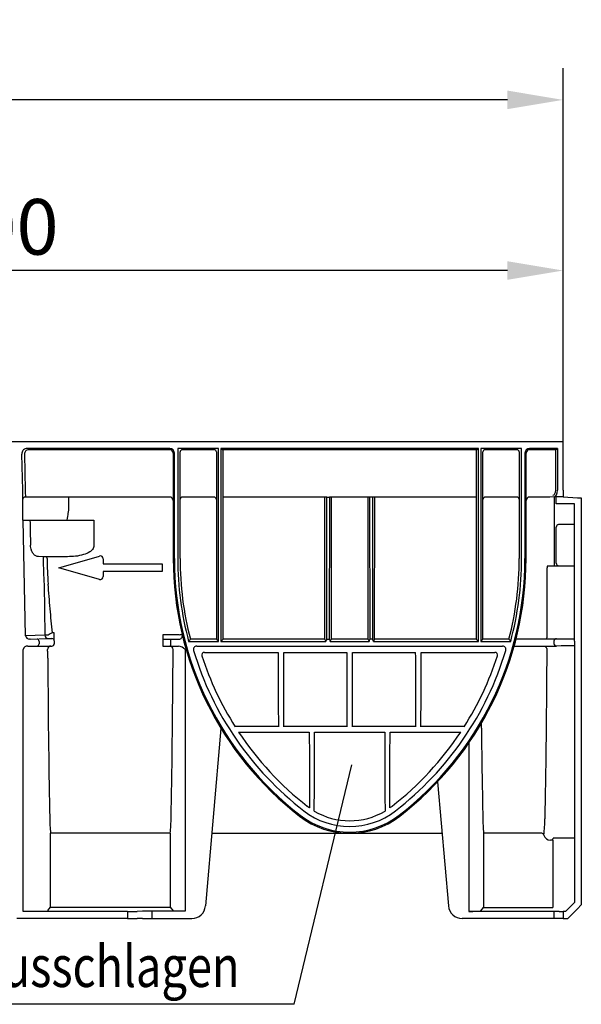
# Model space of a CAD drawing. Extents: x 110 to 3017, y 118 to 3154.
# Drawn here: x 1727 to 1974, y 2720 to 3154 of the extents above; entities that cross this region are included whole.
import ezdxf

# ---------------------------------------------------------------- set-up
doc = ezdxf.new("R2010")
doc.units = 0
doc.header["$LTSCALE"] = 7
doc.header["$MEASUREMENT"] = 0
doc.layers.get('DEFPOINTS').update_dxf_attribs({"linetype": 'CONTINUOUS'})
for name, color, linetype in [('BEMASS', 2, 'CONTINUOUS'), ('DUENN-18', 10, 'CONTINUOUS'), ('SICHTBAR', 10, 'CONTINUOUS'), ('TEXT35', 2, 'CONTINUOUS')]:
    doc.layers.add(name, color=color, linetype=linetype)
doc.styles.add('BEMSTIL', font='isocp3.shx', dxfattribs={"width": 0.8})
doc.dimstyles.new('BEMASS', dxfattribs={"dimtxt": 3.5, "dimasz": 3.5, "dimexe": 1.4, "dimexo": 0, "dimgap": 2, "dimtad": 1, "dimtxsty": 'BEMSTIL', "dimcen": 3, "dimclrd": 256, "dimclre": 256, "dimclrt": 256, "dimazin": 3, "dimtfac": 0.875, "dimtmove": 0, "dimatfit": 3, "dimtolj": 1})

# ---------------------------------------------------------------- blocks, each defined once
blk = doc.blocks.new('*D47')
at = {"layer": 'BEMASS'}
for p, q in [((1466.18, 2965.33), (1466.18, 3057.75)), ((1966.18, 2968.33), (1966.18, 3057.75)), ((1941.68, 3043.75), (1490.68, 3043.75))]:
    blk.add_line(p, q, dxfattribs=at)
for points in [[(1490.68, 3047.83), (1490.68, 3039.66), (1466.18, 3043.75)], [(1941.68, 3047.83), (1941.68, 3039.66), (1966.18, 3043.75)]]:
    blk.add_solid(points, dxfattribs=at)
at = {"layer": 'DEFPOINTS', "color": 0}
for p in [(1466.18, 3043.75), (1966.18, 2968.33), (1466.18, 2965.33)]:
    blk.add_point(p, dxfattribs=at)
at = {"layer": 'BEMASS', "color": 4, "insert": (1716.18, 3063), "char_height": 24.5, "attachment_point": 5, "style": 'BEMSTIL'}
blk.add_mtext('\\A1;500', dxfattribs=at)
blk = doc.blocks.new('*D48')
at = {"layer": 'BEMASS'}
for p, q in [((966.18, 2968.33), (966.18, 3132.92)), ((1966.18, 3057.75), (1966.18, 3132.92)), ((1941.68, 3118.92), (990.68, 3118.92))]:
    blk.add_line(p, q, dxfattribs=at)
for points in [[(990.68, 3123.01), (990.68, 3114.84), (966.18, 3118.92)], [(1941.68, 3123.01), (1941.68, 3114.84), (1966.18, 3118.92)]]:
    blk.add_solid(points, dxfattribs=at)
at = {"layer": 'DEFPOINTS', "color": 0}
for p in [(966.18, 3118.92), (1966.18, 3057.75), (966.18, 2968.33)]:
    blk.add_point(p, dxfattribs=at)
at = {"layer": 'BEMASS', "color": 4, "insert": (1466.18, 3138.17), "char_height": 24.5, "attachment_point": 5, "style": 'BEMSTIL'}
blk.add_mtext('\\A1;1000', dxfattribs=at)

msp = doc.modelspace()

# ---------------------------------------------------------------- linework, layer by layer
at = {"layer": 'DUENN-18'}
for p, q in [((1729.04, 2962.8), (1729.36, 2946.96)), ((1792.98, 2964.83), (1730.77, 2964.83)), ((1794.48, 2963.33), (1794.48, 2916.83)), ((1797.49, 2916.83), (1797.49, 2963.83)), ((1812.53, 2964.83), (1798.49, 2964.83)), ((1813.47, 2963.83), (1813.47, 2881.34)), ((1814.47, 2880.34), (1814.47, 2965.33)), ((1815.49, 2965.33), (1815.49, 2880.34)), ((1928.01, 2964.83), (1816.35, 2964.83)), ((1816.49, 2881.34), (1816.49, 2964.83)), ((1927.87, 2964.83), (1927.87, 2881.34)), ((1928.87, 2880.34), (1928.87, 2965.33)), ((1929.89, 2965.33), (1929.89, 2880.34)), ((1930.89, 2881.34), (1930.89, 2963.83)), ((1945.87, 2964.83), (1931.89, 2964.83)), ((1946.87, 2963.83), (1946.87, 2916.83)), ((1949.88, 2916.83), (1949.88, 2963.33)), ((1962.89, 2964.83), (1951.38, 2964.83)), ((1962.95, 2947.02), (1962.95, 2964.84)), ((1792.98, 2943.96), (1729.24, 2943.96)), ((1748.32, 2943.96), (1748.32, 2941.83)), ((1748.32, 2941.83), (1748.32, 2938.83)), ((1812.42, 2943.96), (1798.54, 2943.96)), ((1862.12, 2943.96), (1816.54, 2943.96)), ((1861.12, 2943.95), (1861.17, 2881.34)), ((1862.12, 2943.96), (1863.24, 2943.96)), ((1862.17, 2881.33), (1862.12, 2943.96)), ((1863.24, 2943.96), (1863.19, 2881.33)), ((1881.12, 2943.96), (1863.24, 2943.96)), ((1864.19, 2881.34), (1864.24, 2943.95)), ((1880.12, 2943.95), (1880.17, 2881.34)), ((1882.24, 2943.96), (1881.12, 2943.96)), ((1881.17, 2881.33), (1881.12, 2943.96)), ((1882.24, 2943.96), (1882.19, 2881.33)), ((1927.82, 2943.96), (1882.24, 2943.96)), ((1883.19, 2881.34), (1883.24, 2943.95)), ((1945.82, 2943.96), (1931.94, 2943.96)), ((1960.37, 2943.96), (1951.38, 2943.96)), ((1962.39, 2944.03), (1960.37, 2943.96)), ((1962.18, 2943.92), (1962.18, 2913.53)), ((1728.47, 2933.83), (1731.41, 2933.83)), ((1732.77, 2933.83), (1758.6, 2933.83)), ((1758.6, 2933.83), (1759.55, 2933.83)), ((1759.55, 2933.83), (1759.55, 2922.61)), ((1963.18, 2929), (1963.18, 2930.74)), ((1963.18, 2916.53), (1963.18, 2929)), ((1971.09, 2931.83), (1964.18, 2931.83)), ((1737.17, 2917.65), (1735.1, 2917.71)), ((1737.17, 2917.65), (1737.18, 2916.8)), ((1747.96, 2917.68), (1738.9, 2917.68)), ((1738.92, 2916.83), (1738.9, 2917.68)), ((1963.18, 2914.8), (1963.18, 2916.53)), ((1959.94, 2913.53), (1959.18, 2913.53)), ((1959.18, 2882.22), (1959.18, 2912.73)), ((1971.08, 2913.53), (1959.94, 2913.53)), ((1737.67, 2905.46), (1738.01, 2883.06)), ((1738.01, 2883.06), (1729.5, 2882.8)), ((1735.4, 2880.38), (1735.4, 2879.33)), ((1742.08, 2884.1), (1741.31, 2884.1)), ((1742.08, 2881.95), (1742.08, 2884.1)), ((1742.08, 2880.64), (1742.08, 2881.95)), ((1789.85, 2883.19), (1789.85, 2881.33)), ((1797.02, 2883.19), (1789.85, 2883.19)), ((1793.31, 2881.33), (1793.31, 2878.33)), ((1813.47, 2881.34), (1802.05, 2881.34)), ((1861.17, 2881.34), (1816.49, 2881.34)), ((1861.17, 2881.34), (1861.17, 2881.34)), ((1880.17, 2881.34), (1864.19, 2881.34)), ((1927.87, 2881.34), (1883.19, 2881.34)), ((1942.31, 2881.34), (1930.89, 2881.34)), ((1962.14, 2880.53), (1962.14, 2879.34)), ((1808.27, 2875.55), (1840.69, 2875.55)), ((1843.26, 2875.55), (1870.89, 2875.55)), ((1873.47, 2875.55), (1901.1, 2875.55)), ((1903.67, 2875.55), (1936.09, 2875.55)), ((1840.79, 2842.81), (1821.74, 2842.81)), ((1871, 2842.81), (1843.16, 2842.81)), ((1901.2, 2842.81), (1873.36, 2842.81)), ((1922.62, 2842.81), (1903.57, 2842.81)), ((1823.26, 2840.44), (1854.4, 2840.44)), ((1856.75, 2840.44), (1887.61, 2840.44)), ((1889.96, 2840.44), (1921.1, 2840.44)), ((1740.47, 2763.28), (1740.47, 2795.83)), ((1793.18, 2795.83), (1793.18, 2763.28)), ((1931.18, 2795.83), (1931.18, 2763.18)), ((1956.75, 2795.83), (1931.18, 2795.83)), ((1971.18, 2793.67), (1961.75, 2793.67)), ((1961.63, 2792.83), (1960.63, 2792.83)), ((1961.63, 2792.83), (1961.63, 2763.18)), ((1739.25, 2761.81), (1740.47, 2763.28)), ((1740.47, 2763.28), (1793.18, 2763.28)), ((1793.18, 2763.28), (1794.48, 2761.72)), ((1929.88, 2761.62), (1931.18, 2763.18)), ((1931.18, 2763.18), (1961.63, 2763.18))]:
    msp.add_line(p, q, dxfattribs=at)
at = {"layer": 'DUENN-18', "flags": 128}
for points in [[(1738.9, 2917.68), (1738.64, 2917.68), (1738.38, 2917.67), (1738.13, 2917.67), (1737.9, 2917.66), (1737.68, 2917.66), (1737.48, 2917.65), (1737.31, 2917.65), (1737.17, 2917.65)], [(1813.47, 2881.34), (1813.49, 2881.32), (1813.55, 2881.26), (1813.64, 2881.17), (1813.77, 2881.04), (1813.92, 2880.89), (1814.09, 2880.72), (1814.28, 2880.53), (1814.47, 2880.34)], [(1816.49, 2881.34), (1816.47, 2881.32), (1816.41, 2881.26), (1816.32, 2881.17), (1816.19, 2881.04), (1816.04, 2880.89), (1815.87, 2880.72), (1815.68, 2880.53), (1815.49, 2880.34)], [(1928.87, 2880.34), (1928.68, 2880.53), (1928.49, 2880.72), (1928.32, 2880.89), (1928.17, 2881.04), (1928.04, 2881.17), (1927.95, 2881.26), (1927.89, 2881.32), (1927.87, 2881.34)], [(1929.89, 2880.34), (1930.08, 2880.53), (1930.27, 2880.72), (1930.44, 2880.89), (1930.59, 2881.04), (1930.72, 2881.17), (1930.81, 2881.26), (1930.87, 2881.32), (1930.89, 2881.34)]]:
    msp.add_lwpolyline(points, dxfattribs=at)
at = {"layer": 'DUENN-18'}
for centre, radius, start, end in [((1730.92, 2962.95), 1.89, 94.4919, 184.7099), ((1792.98, 2963.33), 1.5, 0, 90), ((1798.49, 2963.83), 1, 90, 180.0016), ((1812.47, 2963.83), 1, 359.9994, 89.9982), ((1817.83, 2968.38), 3.85, 232.5283, 247.4718), ((1926.83, 2967.86), 3.25, 291.1477, 308.8522), ((1931.89, 2963.83), 1, 90.0008, 180.0016), ((1945.87, 2963.83), 1, 359.9984, 90), ((1951.38, 2963.33), 1.5, 90, 180), ((1962.89, 2965), 0.173, 270.1437, 289.6966), ((1960.34, 2969.27), 5.14, 300.5288, 310.0005), ((1796.46, 2946.23), 67.11, 179.3746, 181.9358), ((1729.24, 2942.96), 1, 90.0059, 179.9878), ((1792.98, 2942.46), 1.5, 0.0044, 90.0047), ((1798.54, 2942.96), 1, 90.0059, 179.9878), ((1812.42, 2942.96), 1, 0.0149, 89.9914), ((1861.87, 2929.38), 14.58, 89.0295, 92.96), ((1863.49, 2929.38), 14.58, 87.0399, 90.9705), ((1880.87, 2929.38), 14.58, 89.0295, 92.9601), ((1882.49, 2929.38), 14.58, 87.0399, 90.9705), ((1931.94, 2942.96), 1, 90.0076, 179.9861), ((1945.82, 2942.96), 1, 0.0139, 89.9924), ((1951.38, 2942.46), 1.5, 89.9959, 179.9961), ((1729.27, 2938.43), 19.04, 346.0172, 355.9135), ((1964.21, 2930.8), 1.03, 91.6574, 183.6077), ((1987.53, 2921.84), 250.4, 181.1543, 183.7516), ((1982.4, 2921.81), 243.54, 181.1705, 183.8042), ((1937.96, 2916.83), 143.48, 180, 232.2641), ((1937.96, 2916.83), 140.47, 180, 194.6348), ((1806.4, 2916.83), 143.48, 307.7359, 0), ((1806.4, 2916.83), 140.47, 345.3652, 0), ((1964.22, 2914.75), 1.04, 177.1215, 267.6134), ((1734.45, 2880.44), 0.95, 356.7744, 85.0207), ((1739.43, 2883), 1.42, 177.6739, 265.113), ((1742.72, 2878.87), 5.42, 105.0555, 127.2564), ((1797.75, 2881.53), 1.8, 66.0686, 113.7505), ((1899.59, 2805.41), 123.61, 142.1035, 142.6885), ((1860.18, 2880.13), 1.57, 7.8647, 50.7974), ((1865.11, 2880.16), 1.5, 128.165, 173.1702), ((1879.18, 2880.13), 1.57, 7.8616, 50.8005), ((1884.11, 2880.16), 1.5, 128.1631, 173.1747), ((1566.56, 2591.12), 474.79, 37.5289, 37.6812), ((1963.21, 2880.45), 1.07, 86.1068, 175.6876), ((1734.46, 2879.27), 0.94, 274.4014, 3.812), ((1740.63, 2876.88), 1.45, 89.6247, 181.8228), ((1792.93, 2876.84), 1.49, 359.6718, 90.05), ((1957.83, 2876.97), 1.17, 11.8455, 81.1943), ((1963.21, 2879.42), 1.07, 184.312, 273.8936), ((1808.27, 2874.33), 1.22, 90.0028, 198.0012), ((1938.43, 2916.62), 138.08, 198.0009, 212.3173), ((1805.93, 2916.62), 138.08, 327.6828, 341.999), ((1936.09, 2874.33), 1.22, 341.9988, 89.9986), ((1883.63, 2842.21), 46.58, 359.9612, 2.4998), ((1938.25, 2916.5), 137.86, 213.4822, 232.0849), ((1806.11, 2916.5), 137.86, 307.9152, 326.5177), ((1800.56, 2802.34), 60.44, 179.5386, 186.1812), ((1733.1, 2802.34), 60.43, 353.8186, 0.462), ((1872.18, 2831.83), 36, 232.2641, 307.7359), ((1872.18, 2831.67), 30.34, 239.1045, 300.8955), ((1991.26, 2802.34), 60.43, 179.538, 186.1814), ((1907.87, 2801.1), 50.21, 353.1143, 1.2747), ((1956.75, 2794.83), 1, 14.4439, 89.9987), ((1960.63, 2795.83), 3, 194.4448, 270.0011), ((1958.45, 2793.72), 3.3, 344.3374, 359.0743)]:
    msp.add_arc(centre, radius, start, end, dxfattribs=at)
for centre, major_axis, ratio, start_param, end_param in [((1961.68, 2947.02), (0, 2.2), 0.57735, 3.159046, 4.712389), ((1714.45, 6336.4), (-78.81, 5213.39), 0.008726, 2.281754, 2.284568), ((1792.04, 2916.83), (0, 142.54), 0.017455, 3.78536, 4.427937), ((1741.61, 2916.83), (0, 142.54), 0.017455, 1.883933, 2.497826), ((1843.31, 2963.3), (0, 313.05), 0.008727, 1.85492, 1.965901), ((1840.64, 2963.3), (0, 313.05), 0.008727, 4.317284, 4.428266), ((1873.52, 2963.3), (0, 313.05), 0.008727, 1.85492, 1.965901), ((1870.84, 2963.3), (0, 313.05), 0.008727, 4.317284, 4.428266), ((1903.72, 2963.3), (0, 313.05), 0.008727, 1.85492, 1.965901), ((1901.05, 2963.3), (0, 313.05), 0.008727, 4.317284, 4.428266), ((1932.32, 2916.83), (0, 142.54), 0.017455, 2.122073, 2.497826), ((1856.91, 2963.3), (0, 313.05), 0.008727, 1.974084, 2.09363), ((1854.24, 2963.3), (0, 313.05), 0.008727, 4.184593, 4.309102), ((1890.12, 2963.3), (0, 313.05), 0.008727, 1.974084, 2.098592), ((1887.45, 2963.3), (0, 313.05), 0.008727, 4.189556, 4.309102)]:
    msp.add_ellipse(centre, major_axis=major_axis, ratio=ratio, start_param=start_param, end_param=end_param, dxfattribs=at)
for points, knots in [([(1748.32, 2938.83), (1748.31, 2938.39), (1748.31, 2937.81), (1748.27, 2937.22), (1748.26, 2937.08)], [0, 0, 0, 0, 0.748892, 1, 1, 1, 1]), ([(1731.41, 2933.83), (1731.48, 2933.83), (1731.57, 2933.83), (1731.76, 2933.83), (1731.87, 2933.83), (1732.22, 2933.83), (1732.49, 2933.83), (1732.77, 2933.83)], [0, 0, 0, 0, 0.25, 0.25, 0.5, 0.5, 1, 1, 1, 1]), ([(1735.1, 2917.71), (1734.72, 2917.72), (1734.34, 2917.82), (1733.77, 2918.13), (1733.59, 2918.26), (1733.23, 2918.56), (1733.06, 2918.74), (1732.81, 2919.05), (1732.73, 2919.17), (1732.57, 2919.4), (1732.5, 2919.53), (1732.36, 2919.79), (1732.29, 2919.93), (1732.16, 2920.23), (1732.1, 2920.39), (1731.93, 2920.87), (1731.84, 2921.21), (1731.71, 2921.96), (1731.67, 2922.34), (1731.66, 2922.73)], [0, 0, 0, 0, 0.25, 0.25, 0.375, 0.375, 0.5, 0.5, 0.5625, 0.5625, 0.625, 0.625, 0.6875, 0.6875, 0.75, 0.75, 0.875, 0.875, 1, 1, 1, 1]), ([(1759.55, 2922.61), (1759.52, 2922.32), (1759.45, 2921.69), (1758.82, 2920.68), (1757.38, 2919.46), (1754.84, 2918.42), (1751.52, 2917.77), (1749.15, 2917.71), (1747.96, 2917.68)], [0, 0, 0, 0, 0.062926, 0.139391, 0.256507, 0.475306, 0.737217, 1, 1, 1, 1]), ([(1959.18, 2913.53), (1959.18, 2913.53), (1959.18, 2913.5), (1959.18, 2913.41), (1959.18, 2913.34), (1959.18, 2913.11), (1959.18, 2912.92), (1959.18, 2912.73)], [0, 0, 0, 0, 0.25, 0.25, 0.5, 0.5, 1, 1, 1, 1]), ([(1741.31, 2884.1), (1740.96, 2887.65), (1740.25, 2894.76), (1739.69, 2902.01), (1739.4, 2905.65)], [0, 0, 0, 0, 0.498534, 1, 1, 1, 1]), ([(1739.37, 2883.12), (1739.2, 2883.11), (1739, 2883.1), (1738.54, 2883.08), (1738.29, 2883.07), (1738.01, 2883.06)], [0, 0, 0, 0, 0.5, 0.5, 1, 1, 1, 1]), ([(1958.97, 2877.21), (1958.96, 2874.75), (1958.93, 2869.73), (1958.88, 2862.34), (1958.82, 2854.99), (1958.76, 2847.81), (1958.67, 2839.42), (1958.56, 2830.08), (1958.42, 2820.01), (1958.25, 2810.59), (1958.13, 2805.03), (1958.07, 2802.25)], [0, 0, 0, 0, 0.08331, 0.16971, 0.25611, 0.343612, 0.431114, 0.570912, 0.710709, 0.855355, 1, 1, 1, 1])]:
    msp.add_open_spline(points, degree=3, knots=knots, dxfattribs=at)
for points, degree in [([(1739.44, 2883.18), (1739.42, 2883.14), (1739.4, 2883.12), (1739.37, 2883.12)], 3), ([(1739.25, 2872.92), (1739.18, 2876.83)], 1), ([(1922.62, 2842.81), (1922.62, 2842.81), (1922.62, 2842.82), (1922.61, 2842.82)], 3), ([(1854.55, 2806.98), (1853.53, 2807.74)], 1), ([(1890.83, 2807.74), (1890.49, 2807.48), (1890.16, 2807.23), (1889.81, 2806.98)], 3)]:
    msp.add_open_spline(points, degree=degree, dxfattribs=at)
at = {"layer": 'SICHTBAR'}
for p, q in [((1966.18, 2968.33), (966.18, 2968.33)), ((1966.18, 2966.83), (1966.18, 2968.33)), ((1727.88, 2963.3), (1727.88, 2962.8)), ((1728.2, 2946.96), (1727.88, 2962.8)), ((1792.98, 2965.33), (1730.19, 2965.33)), ((1794.98, 2916.83), (1794.98, 2963.33)), ((1814.47, 2965.33), (1796.49, 2965.33)), ((1796.49, 2965.33), (1796.49, 2916.83)), ((1928.87, 2965.33), (1815.49, 2965.33)), ((1947.87, 2965.33), (1929.89, 2965.33)), ((1947.87, 2916.83), (1947.87, 2965.33)), ((1949.38, 2963.33), (1949.38, 2916.83)), ((1963.64, 2965.33), (1951.38, 2965.33)), ((1963.64, 2965.33), (1963.64, 2947.02)), ((1966.18, 2947.02), (1966.18, 2966.83)), ((1966.18, 2947.02), (1966.18, 2944.03)), ((1966.18, 2944.03), (1962.39, 2944.03)), ((1963.18, 2940.99), (1963.18, 2943.99)), ((1963.18, 2940.99), (1963.18, 2940.99)), ((1963.18, 2940.99), (1963.18, 2940.94)), ((1971.18, 2940.99), (1963.18, 2940.99)), ((1966.18, 2944.01), (1966.18, 2944.03)), ((1966.18, 2944.01), (1972.45, 2943.68)), ((1971.18, 2880.45), (1971.18, 2940.99)), ((1972.45, 2943.68), (1974.18, 2943.57)), ((1974.18, 2943.57), (1974.18, 2764.33)), ((1728.47, 2933.83), (1728.18, 2933.83)), ((1729.5, 2882.8), (1728.47, 2933.83)), ((1744.17, 2912.83), (1762.01, 2917.98)), ((1763.67, 2916.73), (1763.67, 2914.52)), ((1762.01, 2907.68), (1744.17, 2912.83)), ((1763.67, 2914.52), (1789.67, 2914.52)), ((1789.67, 2911.14), (1763.67, 2911.14)), ((1763.67, 2911.14), (1763.67, 2908.93)), ((1789.67, 2914.52), (1789.67, 2911.14)), ((1731.51, 2881.35), (1739.31, 2881.59)), ((1740.8, 2881.64), (1741.08, 2881.64)), ((1741.08, 2881.64), (1741.08, 2881.6)), ((1742.08, 2880.6), (1742.08, 2880.64)), ((1742.08, 2880.6), (1742.08, 2879.33)), ((1789.85, 2881.33), (1789.85, 2878.33)), ((1789.85, 2881.33), (1790.26, 2881.33)), ((1790.26, 2881.33), (1793.31, 2881.33)), ((1793.31, 2881.33), (1795.91, 2881.33)), ((1795.91, 2881.33), (1797.02, 2881.33)), ((1801.28, 2880.34), (1814.47, 2880.34)), ((1815.49, 2880.34), (1861.73, 2880.34)), ((1862.17, 2881.33), (1863.19, 2881.33)), ((1863.63, 2880.34), (1880.73, 2880.34)), ((1864.19, 2881.34), (1864.19, 2881.34)), ((1882.19, 2881.33), (1881.17, 2881.33)), ((1882.63, 2880.34), (1928.87, 2880.34)), ((1883.19, 2881.34), (1883.19, 2881.34)), ((1929.89, 2880.34), (1943.08, 2880.34)), ((1945.47, 2881.52), (1963.28, 2881.52)), ((1963.28, 2881.52), (1965.31, 2881.46)), ((1966.18, 2881.45), (1971.16, 2881.45)), ((1971.18, 2880.45), (1971.18, 2879.41)), ((1728.47, 2761.33), (1728.47, 2876.83)), ((1730.49, 2878.33), (1731.07, 2878.33)), ((1731.07, 2878.33), (1734.53, 2878.33)), ((1734.53, 2878.33), (1740.55, 2878.33)), ((1740.55, 2878.33), (1741.08, 2878.33)), ((1789.85, 2878.33), (1790.26, 2878.33)), ((1790.26, 2878.33), (1793.31, 2878.33)), ((1793.31, 2878.33), (1795.91, 2878.33)), ((1795.91, 2878.33), (1796.81, 2878.33)), ((1799.68, 2876.83), (1799.68, 2761.52)), ((1804.86, 2878.33), (1939.5, 2878.33)), ((1944.62, 2878.34), (1963.28, 2878.34)), ((1965.31, 2878.41), (1963.28, 2878.34)), ((1971.16, 2878.41), (1966.18, 2878.41)), ((1971.18, 2879.41), (1971.18, 2765.32)), ((1815.5, 2842.06), (1808.66, 2763.81)), ((1924.68, 2835.61), (1924.68, 2761.42)), ((1910.91, 2818.53), (1915.7, 2763.81)), ((1793.18, 2795.83), (1740.47, 2795.83)), ((1811.46, 2795.82), (1912.9, 2795.82)), ((1971.18, 2765.32), (1967.18, 2761.31)), ((1974.18, 2764.33), (1972.45, 2762.6)), ((1774.29, 2761.33), (1728.47, 2761.33)), ((1774.29, 2761.33), (1774.29, 2758.33)), ((1780.93, 2761.47), (1778.62, 2761.38)), ((1799.68, 2761.52), (1785.26, 2761.52)), ((1785.26, 2758.33), (1785.26, 2761.52)), ((1962.14, 2761.42), (1924.68, 2761.42)), ((1964.45, 2761.34), (1962.14, 2761.42)), ((1962.14, 2761.42), (1962.14, 2758.33)), ((1967.18, 2761.31), (1966.18, 2761.31)), ((1966.18, 2761.31), (1966.18, 2758.33)), ((1968.18, 2758.33), (1972.45, 2762.6)), ((1774.29, 2758.33), (1725.68, 2758.33)), ((1774.29, 2758.33), (1778.62, 2758.33)), ((1780.93, 2758.33), (1778.62, 2758.33)), ((1780.93, 2758.33), (1785.26, 2758.33)), ((1785.26, 2758.33), (1802.68, 2758.33)), ((1962.14, 2758.33), (1921.68, 2758.33)), ((1964.45, 2758.33), (1962.14, 2758.33)), ((1966.18, 2758.33), (1964.45, 2758.33)), ((1966.18, 2758.33), (1968.18, 2758.33))]:
    msp.add_line(p, q, dxfattribs=at)
for centre, radius, start, end in [((1730.03, 2963.19), 2.15, 85.5794, 177.1998), ((1792.98, 2963.33), 2, 0, 90), ((1951.38, 2963.33), 2, 90, 180), ((1762.37, 2916.73), 1.3, 0, 106.0997), ((1937.96, 2916.83), 142.98, 180, 232.2641), ((1937.96, 2916.83), 141.47, 180, 194.9479), ((1806.4, 2916.83), 142.98, 307.7359, 0), ((1806.4, 2916.83), 141.47, 345.0521, 0), ((1762.37, 2908.93), 1.3, 253.9003, 0), ((1731.18, 2883.07), 1.7, 188.9407, 270.5349), ((1737.48, 2946.9), 65.34, 271.6005, 272.9111), ((1741.08, 2880.64), 1, 0.0043, 90.0055), ((1797.02, 2882.83), 1.5, 270, 13.563), ((1863, 2880.37), 1.27, 130.9222, 181.3903), ((1862.36, 2880.37), 1.27, 358.612, 49.0728), ((1882, 2880.37), 1.27, 130.9287, 181.3837), ((1881.36, 2880.37), 1.27, 358.6163, 49.0713), ((1958.71, 2882.19), 0.463, 286.2127, 1.2217), ((1966.08, 2914.84), 33.39, 268.6798, 270.1658), ((1730.27, 2876.51), 1.83, 83.178, 169.9959), ((1741.08, 2879.33), 1, 270, 0), ((1795.9, 2873.09), 5.32, 44.7033, 80.1466), ((1804.86, 2876.83), 1.5, 89.999, 196.7278), ((1937.96, 2916.83), 140.48, 196.7268, 232.2641), ((1806.4, 2916.83), 140.48, 307.7359, 343.2732), ((1939.5, 2876.83), 1.5, 343.272, 90.0006), ((1966.08, 2845.02), 33.39, 89.8346, 91.3207), ((1872.18, 2831.83), 35.5, 232.2641, 307.7359), ((1872.18, 2831.83), 33, 232.2641, 307.7359), ((1802.68, 2764.33), 6, 270, 355), ((1921.68, 2764.33), 6, 185, 270), ((1774.77, 2900.57), 139.24, 269.8018, 271.5838), ((1784.78, 2622.48), 139.04, 89.8006, 91.5851), ((1924.86, 2818.37), 56.95, 269.8217, 271.5644), ((1965.97, 2815.86), 54.54, 268.3971, 270.2168)]:
    msp.add_arc(centre, radius, start, end, dxfattribs=at)
for centre, major_axis, ratio, start_param, end_param in [((1728.19, 2904.75), (0, 49.63), 0.000176, 0.553428, 0.944545), ((1962.37, 2947.02), (0, 3), 0.42339, 3.159046, 4.712389)]:
    msp.add_ellipse(centre, major_axis=major_axis, ratio=ratio, start_param=start_param, end_param=end_param, dxfattribs=at)
for points in [[(1731.51, 2881.35), (1731.4, 2881.35), (1731.3, 2881.35), (1731.19, 2881.36)], [(1803.42, 2876.4), (1803.42, 2876.4), (1803.42, 2876.4), (1803.42, 2876.4)], [(1804.86, 2878.33), (1804.86, 2878.33), (1804.86, 2878.33), (1804.86, 2878.33)], [(1958, 2878.12), (1957.96, 2878.13), (1957.92, 2878.13), (1957.88, 2878.13)]]:
    msp.add_open_spline(points, degree=3, dxfattribs=at)
at = {"layer": 'TEXT35'}
for q in [(1873.14, 2826), (1543.21, 2720.5)]:
    msp.add_line((1847.76, 2720.5), q, dxfattribs=at)

# ---------------------------------------------------------------- texts
at = {"layer": 'TEXT35', "style": 'BEMSTIL', "width": 0.8}
msp.add_text('Vorformung zum Ausschlagen', height=18.252, dxfattribs=at).set_placement((1546.94, 2728.12))

# ---------------------------------------------------------------- dimensions: what is measured, and where the dimension line sits
at = {"layer": 'BEMASS'}
for base, p1, p2, picture, middle in [((966.18, 3118.92), (1966.18, 3057.75), (966.18, 2968.33), '*D48', (1466.18, 3138.17)), ((1466.18, 3043.75), (1966.18, 2968.33), (1466.18, 2965.33), '*D47', (1716.18, 3063))]:
    dim = msp.add_linear_dim(base=base, p1=p1, p2=p2, dimstyle='BEMASS', override={"dimscale": 7, "dimexe": 2, "dimgap": 1, "dimdec": 0, "dimclrt": 4, "dimtdec": 0, "dimtmove": 0, "dimatfit": 0}, dxfattribs=at)
    dim.commit()
    dim.dimension.update_dxf_attribs({"geometry": picture, "text_midpoint": middle})

doc.saveas('drawing.dxf')
